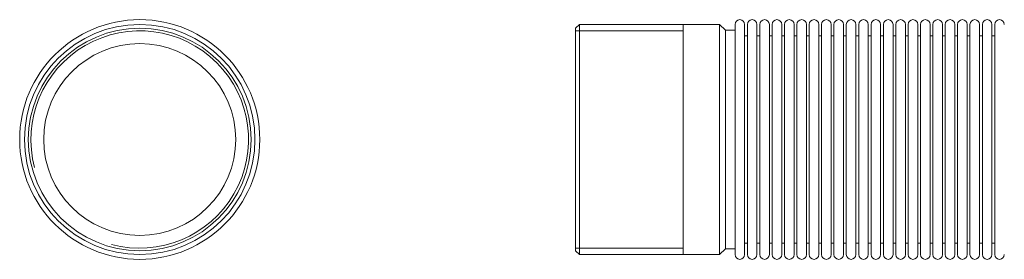
# Model space of a CAD drawing. Units: millimetres. Extents: x 118 to 503, y 48 to 355.
# Drawn here: x 118 to 375, y 293 to 355 of the extents above; entities that cross this region are included whole.
import ezdxf

# ---------------------------------------------------------------- set-up
doc = ezdxf.new("R2010")
doc.units = ezdxf.units.MM

msp = doc.modelspace()

# ---------------------------------------------------------------- linework, layer by layer
at = {"color": 7, "linetype": 'Continuous', "lineweight": 15}
for p, q in [((264.06, 354.16), (263.06, 353.16)), ((300.56, 354.16), (264.06, 354.16)), ((264.06, 354.16), (264.06, 294.16)), ((302.06, 352.66), (300.56, 354.16)), ((300.56, 324.16), (300.56, 354.16)), ((304.56, 324.16), (304.56, 354.16)), ((307.06, 324.16), (307.06, 354.16)), ((307.78, 324.16), (307.78, 354.16)), ((310.28, 324.16), (310.28, 354.16)), ((311, 324.16), (311, 354.16)), ((313.5, 324.16), (313.5, 354.16)), ((314.22, 324.16), (314.22, 354.16)), ((316.72, 324.16), (316.72, 354.16)), ((317.44, 324.16), (317.44, 354.16)), ((319.94, 324.16), (319.94, 354.16)), ((320.66, 324.16), (320.66, 354.16)), ((323.16, 324.16), (323.16, 354.16)), ((323.88, 324.16), (323.88, 354.16)), ((326.38, 324.16), (326.38, 354.16)), ((327.09, 324.16), (327.09, 354.16)), ((329.59, 324.16), (329.59, 354.16)), ((330.31, 324.16), (330.31, 354.16)), ((332.81, 324.16), (332.81, 354.16)), ((333.53, 324.16), (333.53, 354.16)), ((336.03, 324.16), (336.03, 354.16)), ((336.75, 324.16), (336.75, 354.16)), ((339.25, 324.16), (339.25, 354.16)), ((339.97, 324.16), (339.97, 354.16)), ((342.47, 324.16), (342.47, 354.16)), ((343.19, 324.16), (343.19, 354.16)), ((345.69, 324.16), (345.69, 354.16)), ((346.41, 324.16), (346.41, 354.16)), ((348.91, 324.16), (348.91, 354.16)), ((349.63, 324.16), (349.63, 354.16)), ((352.13, 324.16), (352.13, 354.16)), ((352.84, 324.16), (352.84, 354.16)), ((355.34, 324.16), (355.34, 354.16)), ((356.06, 324.16), (356.06, 354.16)), ((358.56, 324.16), (358.56, 354.16)), ((359.28, 324.16), (359.28, 354.16)), ((361.78, 324.16), (361.78, 354.16)), ((362.5, 324.16), (362.5, 354.16)), ((365, 324.16), (365, 354.16)), ((365.72, 324.16), (365.72, 354.16)), ((368.22, 324.16), (368.22, 354.16)), ((368.94, 324.16), (368.94, 354.16)), ((371.44, 324.16), (371.44, 354.16)), ((372.16, 324.16), (372.16, 354.16)), ((263.06, 295.16), (263.06, 353.16)), ((304.56, 352.66), (302.06, 352.66)), ((302.06, 324.16), (302.06, 352.66)), ((307.78, 351.16), (307.06, 351.16)), ((311, 351.16), (310.28, 351.16)), ((314.22, 351.16), (313.5, 351.16)), ((317.44, 351.16), (316.72, 351.16)), ((320.66, 351.16), (319.94, 351.16)), ((323.88, 351.16), (323.16, 351.16)), ((327.09, 351.16), (326.38, 351.16)), ((330.31, 351.16), (329.59, 351.16)), ((333.53, 351.16), (332.81, 351.16)), ((336.75, 351.16), (336.03, 351.16)), ((339.97, 351.16), (339.25, 351.16)), ((343.19, 351.16), (342.47, 351.16)), ((346.41, 351.16), (345.69, 351.16)), ((349.63, 351.16), (348.91, 351.16)), ((352.84, 351.16), (352.13, 351.16)), ((356.06, 351.16), (355.34, 351.16)), ((359.28, 351.16), (358.56, 351.16)), ((362.5, 351.16), (361.78, 351.16)), ((365.72, 351.16), (365, 351.16)), ((368.94, 351.16), (368.22, 351.16)), ((372.16, 351.16), (371.44, 351.16)), ((300.56, 294.16), (300.56, 324.16)), ((302.06, 295.66), (302.06, 324.16)), ((304.56, 294.16), (304.56, 324.16)), ((307.06, 294.16), (307.06, 324.16)), ((307.78, 294.16), (307.78, 324.16)), ((310.28, 294.16), (310.28, 324.16)), ((311, 294.16), (311, 324.16)), ((313.5, 294.16), (313.5, 324.16)), ((314.22, 294.16), (314.22, 324.16)), ((316.72, 294.16), (316.72, 324.16)), ((317.44, 294.16), (317.44, 324.16)), ((319.94, 294.16), (319.94, 324.16)), ((320.66, 294.16), (320.66, 324.16)), ((323.16, 294.16), (323.16, 324.16)), ((323.88, 294.16), (323.88, 324.16)), ((326.38, 294.16), (326.38, 324.16)), ((327.09, 294.16), (327.09, 324.16)), ((329.59, 294.16), (329.59, 324.16)), ((330.31, 294.16), (330.31, 324.16)), ((332.81, 294.16), (332.81, 324.16)), ((333.53, 294.16), (333.53, 324.16)), ((336.03, 294.16), (336.03, 324.16)), ((336.75, 294.16), (336.75, 324.16)), ((339.25, 294.16), (339.25, 324.16)), ((339.97, 294.16), (339.97, 324.16)), ((342.47, 294.16), (342.47, 324.16)), ((343.19, 294.16), (343.19, 324.16)), ((345.69, 294.16), (345.69, 324.16)), ((346.41, 294.16), (346.41, 324.16)), ((348.91, 294.16), (348.91, 324.16)), ((349.63, 294.16), (349.63, 324.16)), ((352.13, 294.16), (352.13, 324.16)), ((352.84, 294.16), (352.84, 324.16)), ((355.34, 294.16), (355.34, 324.16)), ((356.06, 294.16), (356.06, 324.16)), ((358.56, 294.16), (358.56, 324.16)), ((359.28, 294.16), (359.28, 324.16)), ((361.78, 294.16), (361.78, 324.16)), ((362.5, 294.16), (362.5, 324.16)), ((365, 294.16), (365, 324.16)), ((365.72, 294.16), (365.72, 324.16)), ((368.22, 294.16), (368.22, 324.16)), ((368.94, 294.16), (368.94, 324.16)), ((371.44, 294.16), (371.44, 324.16)), ((372.16, 294.16), (372.16, 324.16)), ((263.06, 295.16), (264.06, 294.16)), ((300.56, 294.16), (302.06, 295.66)), ((302.06, 295.66), (304.56, 295.66)), ((307.06, 297.16), (307.78, 297.16)), ((310.28, 297.16), (311, 297.16)), ((313.5, 297.16), (314.22, 297.16)), ((316.72, 297.16), (317.44, 297.16)), ((319.94, 297.16), (320.66, 297.16)), ((323.16, 297.16), (323.88, 297.16)), ((326.38, 297.16), (327.09, 297.16)), ((329.59, 297.16), (330.31, 297.16)), ((332.81, 297.16), (333.53, 297.16)), ((336.03, 297.16), (336.75, 297.16)), ((339.25, 297.16), (339.97, 297.16)), ((342.47, 297.16), (343.19, 297.16)), ((345.69, 297.16), (346.41, 297.16)), ((348.91, 297.16), (349.63, 297.16)), ((352.13, 297.16), (352.84, 297.16)), ((355.34, 297.16), (356.06, 297.16)), ((358.56, 297.16), (359.28, 297.16)), ((361.78, 297.16), (362.5, 297.16)), ((365, 297.16), (365.72, 297.16)), ((368.22, 297.16), (368.94, 297.16)), ((371.44, 297.16), (372.16, 297.16)), ((264.06, 294.16), (300.56, 294.16))]:
    msp.add_line(p, q, dxfattribs=at)
at = {"color": 7, "linetype": 'Continuous', "lineweight": 0}
for p, q in [((291.06, 354.16), (291.06, 354.03)), ((291.06, 352.49), (263.06, 352.49)), ((263.06, 295.83), (291.06, 295.83))]:
    msp.add_line(p, q, dxfattribs=at)
at = {"color": 7, "linetype": 'Continuous', "lineweight": 0, "flags": 128}
msp.add_lwpolyline([(291.06, 354.03), (291.06, 353.65), (291.06, 353.02), (291.06, 352.13), (291.06, 351.02), (291.06, 349.67), (291.06, 348.1), (291.06, 346.33), (291.06, 344.37), (291.06, 342.24), (291.06, 339.95), (291.06, 337.53), (291.06, 335), (291.06, 332.37), (291.06, 329.67), (291.06, 326.93), (291.06, 324.16), (291.06, 321.39), (291.06, 318.65), (291.06, 315.95), (291.06, 313.32), (291.06, 310.79), (291.06, 308.37), (291.06, 306.08), (291.06, 303.95), (291.06, 301.99), (291.06, 300.22), (291.06, 298.65), (291.06, 297.31), (291.06, 296.19), (291.06, 295.31), (291.06, 294.67), (291.06, 294.29), (291.06, 294.16)], dxfattribs=at)
at = {"color": 7, "linetype": 'Continuous', "lineweight": 15}
for radius in [31.25, 30, 29, 25]:
    msp.add_circle((149.61, 324.16), radius, dxfattribs=at)
for centre, start, end in [((305.81, 354.16), 360, 180), ((309.03, 354.16), 360, 180), ((312.25, 354.16), 360, 180), ((315.47, 354.16), 360, 180), ((318.69, 354.16), 360, 180), ((321.91, 354.16), 360, 180), ((325.13, 354.16), 360, 180), ((328.34, 354.16), 360, 180), ((331.56, 354.16), 360, 180), ((334.78, 354.16), 360, 180), ((338, 354.16), 360, 180), ((341.22, 354.16), 360, 180), ((344.44, 354.16), 360, 180), ((347.66, 354.16), 360, 180), ((350.88, 354.16), 360, 180), ((354.09, 354.16), 360, 180), ((357.31, 354.16), 360, 180), ((360.53, 354.16), 360, 180), ((363.75, 354.16), 360, 180), ((366.97, 354.16), 360, 180), ((370.19, 354.16), 360, 180), ((373.41, 354.16), 360, 180), ((305.81, 294.16), 180, 0), ((309.03, 294.16), 180, 0), ((312.25, 294.16), 180, 0), ((315.47, 294.16), 180, 0), ((318.69, 294.16), 180, 0), ((321.91, 294.16), 180, 0), ((325.13, 294.16), 180, 0), ((328.34, 294.16), 180, 0), ((331.56, 294.16), 180, 0), ((334.78, 294.16), 180, 0), ((338, 294.16), 180, 0), ((341.22, 294.16), 180, 0), ((344.44, 294.16), 180, 0), ((347.66, 294.16), 180, 0), ((350.88, 294.16), 180, 0), ((354.09, 294.16), 180, 0), ((357.31, 294.16), 180, 0), ((360.53, 294.16), 180, 0), ((363.75, 294.16), 180, 0), ((366.97, 294.16), 180, 0), ((370.19, 294.16), 180, 0), ((373.41, 294.16), 180, 0)]:
    msp.add_arc(centre, 1.25, start, end, dxfattribs=at)
at = {"color": 7, "linetype": 'Continuous', "lineweight": 0}
msp.add_arc((149.61, 324.16), 28.33, 255, 195, dxfattribs=at)

doc.saveas('drawing.dxf')
